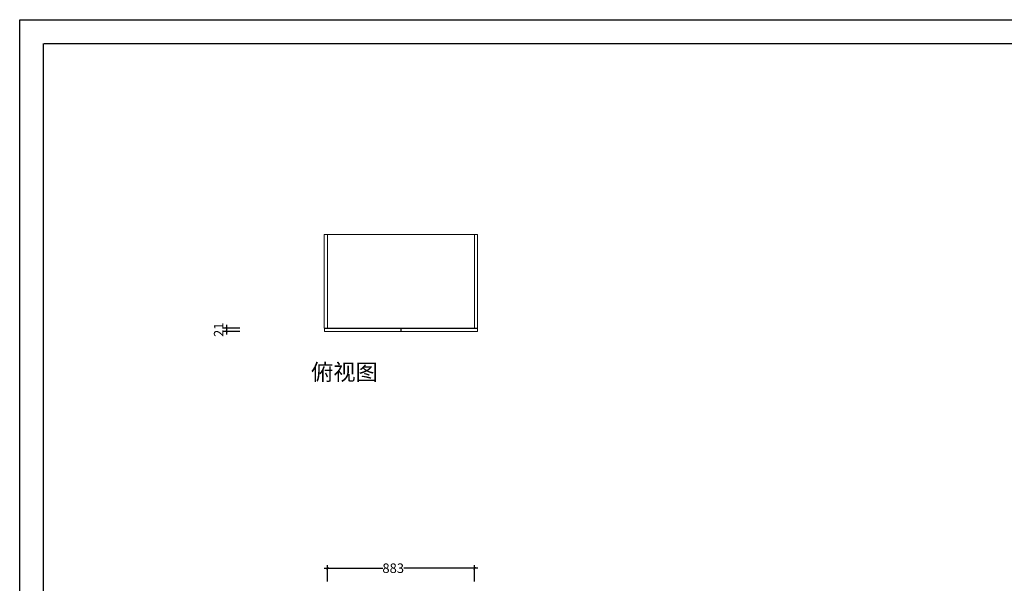
# Model space of a CAD drawing. Units: inches. Extents: x 39360 to 50700, y -21445 to -13427.
# Drawn here: x 39360 to 45266, y -16805 to -13427 of the extents above; entities that cross this region are included whole.
import ezdxf

# ---------------------------------------------------------------- set-up
doc = ezdxf.new("R2010")
doc.units = ezdxf.units.IN
doc.layers.get('0').update_dxf_attribs({"lineweight": 13})
for name, color, linetype, lineweight in [('DS-定制五金-1', 2, 'Continuous', 13), ('DS-定制柜体-1', 4, 'Continuous', 13), ('DS-定制柜门-1', 30, 'Continuous', 13), ('SH-文字标注-1', 2, 'Continuous', 13)]:
    doc.layers.add(name, color=color, linetype=linetype, lineweight=lineweight)
doc.layers.add('SH-尺寸标注-1', color=32, linetype='Continuous')
doc.layers.add('图框', color=7, linetype='ByLayer')
doc.styles.add('580c91e0-2f46-4b04-b86f-0082c738d47e', font='arial.ttf', dxfattribs={"height": 57.14286})
doc.styles.add('defaultTagTextStyle_121.84460888551813_ZH', font='txt', dxfattribs={"height": 121.844609})
doc.dimstyles.new('580c91e0-2f46-4b04-b86f-0082c738d47e', dxfattribs={"dimtxt": 57.14286, "dimasz": 14.285715, "dimexe": 19.04762, "dimexo": 0, "dimgap": 0, "dimtad": 1, "dimdec": 0, "dimzin": 1, "dimdsep": 46, "dimtxsty": '580c91e0-2f46-4b04-b86f-0082c738d47e', "dimblk": 'ARCHTICK', "dimcen": 0.09, "dimdle": 19.04762, "dimclrd": 32, "dimclrt": 2, "dimadec": 0, "dimazin": 0, "dimtfac": 1, "dimtdec": 4, "dimtix": 1, "dimtmove": 2, "dimatfit": 3, "dimfxl": 80.000002, "dimfxlon": 1, "dimtolj": 1, "dimtzin": 0, "dimarcsym": 0})

# ---------------------------------------------------------------- blocks, each defined once
blk = doc.blocks.new('_Frame63974384')
at = {"layer": '图框', "color": 4, "linetype": 'Continuous'}
for p, q in [((2, -25260), (35638, -25260)), ((2, -50460), (2, -25260)), ((452, -50010), (452, -25710)), ((466, -25710), (35188, -25710))]:
    blk.add_line(p, q, dxfattribs=at)
blk = doc.blocks.new('CUMSTOM_7ef26b5c011045efcc1675c8a558c5d1_fcc5949b17b54c31b6361f61136cd2df')
at = {"layer": 'DS-定制柜体-1', "color": 255, "linetype": 'Continuous'}
for p, q in [((2209, -1380.5), (2209, -1380.5)), ((3092, -1380.5), (3092, -1380.5))]:
    blk.add_line(p, q, dxfattribs=at)
blk = doc.blocks.new('CUMSTOM_22ff8b9bcd1077fc6726d5e77b65a064_ccb055e3789b42a79c3d2f9025b913ee')
at = {"layer": 'DS-定制柜体-1', "color": 255, "linetype": 'Continuous'}
for p, q in [((2209, -1779.5), (2209, -1779.5)), ((3092, -1779.5), (3092, -1779.5))]:
    blk.add_line(p, q, dxfattribs=at)
blk = doc.blocks.new('CUMSTOM_e0d21896736577ea22000eb0ef8c8f87_da0b23776d2a465d89b4c8a71ef0030e')
at = {"layer": 'DS-定制柜体-1', "color": 7}
for name in ['CUMSTOM_7ef26b5c011045efcc1675c8a558c5d1_fcc5949b17b54c31b6361f61136cd2df', 'CUMSTOM_22ff8b9bcd1077fc6726d5e77b65a064_ccb055e3789b42a79c3d2f9025b913ee']:
    blk.add_blockref(name, (0, 0), dxfattribs=at)
blk = doc.blocks.new('CUMSTOM_cc00386b9776cdafa9f39b7ee96a44e6_0adf7a732d714dfcacff1b8f93766d48')
at = {"layer": 'DS-定制柜体-1', "color": 255, "linetype": 'Continuous'}
for p, q in [((3092, -1575), (3092, -1575)), ((3092, -1578.9), (3092, -1578.9)), ((3092, -1581), (3092, -1581)), ((3092, -1583.1), (3092, -1583.1)), ((3092, -1587), (3092, -1587))]:
    blk.add_line(p, q, dxfattribs=at)
blk = doc.blocks.new('LEGEND_064cf9a710983033ab56c3ca608db17a_75cb7816bc1e48a2a37b49e28e8e0f7e5cf3038f-a4c1-4e0b-9f22-fa109fb98058')
at = {"layer": 'DS-定制五金-1', "color": 134, "linetype": 'Continuous'}
for p in [(40, 29), (21, 29)]:
    blk.add_line(p, (21, 29), dxfattribs=at)
blk.add_ellipse((34, 25), major_axis=(0, 7.21), ratio=1, start_param=5.298727, end_param=5.300392, dxfattribs=at)
blk = doc.blocks.new('LEGEND_064cf9a710983033ab56c3ca608db17a_75cb7816bc1e48a2a37b49e28e8e0f7e90c4e297-3a45-4ca6-af2f-5b8299633a61')
at = {"layer": 'DS-定制五金-1', "color": 134, "linetype": 'Continuous'}
for p in [(40, 29), (21, 29)]:
    blk.add_line(p, (21, 29), dxfattribs=at)
blk.add_ellipse((34, 25), major_axis=(0, 7.21), ratio=1, start_param=5.298727, end_param=5.300392, dxfattribs=at)
blk = doc.blocks.new('CUMSTOM_e818448548324c9af7d6b68807e30ab1_5c24a2979063411abb84ae8176fc6a8c')
at = {"layer": 'DS-定制柜体-1', "color": 255, "linetype": 'Continuous'}
for p, q in [((2209, -1571), (2209, -1571)), ((2209, -1591), (2209, -1591))]:
    blk.add_line(p, q, dxfattribs=at)
blk = doc.blocks.new('CUMSTOM_ccde3583363c5d4fbe72a5c3b8a858e5_0010a8986f874cc2bc2a91d9051b0c2a')
at = {"layer": 'DS-定制柜体-1', "color": 255, "linetype": 'Continuous'}
for p, q in [((3092, -1571), (3092, -1571)), ((3092, -1591), (3092, -1591))]:
    blk.add_line(p, q, dxfattribs=at)
blk = doc.blocks.new('CUMSTOM_366bf9baa07c41575d229a42596fba74_4e12178500e64eb0a3e3d8afe4cd469d')
at = {"layer": 'DS-定制五金-1', "color": 7, "xscale": 0.9895806216919663}
for name, p, rotation in [('LEGEND_064cf9a710983033ab56c3ca608db17a_75cb7816bc1e48a2a37b49e28e8e0f7e5cf3038f-a4c1-4e0b-9f22-fa109fb98058', (2238, -1611.8), 90), ('LEGEND_064cf9a710983033ab56c3ca608db17a_75cb7816bc1e48a2a37b49e28e8e0f7e90c4e297-3a45-4ca6-af2f-5b8299633a61', (3063, -1550.2), 270)]:
    blk.add_blockref(name, p, dxfattribs=dict(at, rotation=rotation))
at = {"layer": 'DS-定制柜体-1', "color": 7}
for name in ['CUMSTOM_e818448548324c9af7d6b68807e30ab1_5c24a2979063411abb84ae8176fc6a8c', 'CUMSTOM_ccde3583363c5d4fbe72a5c3b8a858e5_0010a8986f874cc2bc2a91d9051b0c2a', 'CUMSTOM_cc00386b9776cdafa9f39b7ee96a44e6_0adf7a732d714dfcacff1b8f93766d48']:
    blk.add_blockref(name, (0, 0), dxfattribs=at)
blk = doc.blocks.new('LEGEND_d7a51dfb54fa894300d51f1f3dcf9d47_4a40c019607140ee88de575a87615b3c7fb62d79-16b6-40f8-adca-01db77625ad1')
at = {"layer": 'DS-定制五金-1', "color": 134, "linetype": 'Continuous'}
for p, q in [((21, 52), (21, 52)), ((21, 52), (21, 36)), ((21, 27.7), (21, 21)), ((21, 21), (21, 21))]:
    blk.add_line(p, q, dxfattribs=at)
blk = doc.blocks.new('CUMSTOM_ff50762c4b869b0cda31abebb7534105_be8a4024fcb24241b674a7241ffbd6ec')
at = {"layer": 'DS-定制五金-1', "color": 7, "yscale": 1.04785625, "rotation": 90}
blk.add_blockref('LEGEND_d7a51dfb54fa894300d51f1f3dcf9d47_4a40c019607140ee88de575a87615b3c7fb62d79-16b6-40f8-adca-01db77625ad1', (2250.5, -1881.5), dxfattribs=at)
blk = doc.blocks.new('LEGEND_d7a51dfb54fa894300d51f1f3dcf9d47_4a40c019607140ee88de575a87615b3c7813d124-2743-4b8e-9ca3-8ff029bac989')
at = {"layer": 'DS-定制五金-1', "color": 134, "linetype": 'Continuous'}
for p, q in [((21, 52), (21, 52)), ((21, 52), (21, 36)), ((21, 27.7), (21, 21)), ((21, 21), (21, 21))]:
    blk.add_line(p, q, dxfattribs=at)
blk = doc.blocks.new('CUMSTOM_3501f01eed55e17cc73b4c3179bfc801_ae7f01790a2b4263b4e360dc6bf552c4')
at = {"layer": 'DS-定制五金-1', "color": 7, "yscale": 1.04785625, "rotation": 90}
blk.add_blockref('LEGEND_d7a51dfb54fa894300d51f1f3dcf9d47_4a40c019607140ee88de575a87615b3c7813d124-2743-4b8e-9ca3-8ff029bac989', (2250.5, -1881.5), dxfattribs=at)
blk = doc.blocks.new('LEGEND_d7a51dfb54fa894300d51f1f3dcf9d47_4a40c019607140ee88de575a87615b3c38269576-ba4a-43a1-ad5d-458d79207d02')
at = {"layer": 'DS-定制五金-1', "color": 134, "linetype": 'Continuous'}
for p, q in [((21, 52), (21, 52)), ((21, 52), (21, 36)), ((21, 27.7), (21, 21)), ((21, 21), (21, 21))]:
    blk.add_line(p, q, dxfattribs=at)
blk = doc.blocks.new('CUMSTOM_e6de68064dc6ac5d96d785e663ea2b33_c6f3974bb08c4324ac1c041e7a039970')
at = {"layer": 'DS-定制五金-1', "color": 7, "yscale": 1.04785625, "rotation": 90}
blk.add_blockref('LEGEND_d7a51dfb54fa894300d51f1f3dcf9d47_4a40c019607140ee88de575a87615b3c38269576-ba4a-43a1-ad5d-458d79207d02', (2250.5, -1881.5), dxfattribs=at)
blk = doc.blocks.new('LEGEND_d7a51dfb54fa894300d51f1f3dcf9d47_4a40c019607140ee88de575a87615b3c99127778-4d12-4f10-94ce-5e136fe7176d')
at = {"layer": 'DS-定制五金-1', "color": 134, "linetype": 'Continuous'}
for p, q in [((21, 52), (21, 52)), ((21, 52), (21, 36)), ((21, 27.7), (21, 21)), ((21, 21), (21, 21))]:
    blk.add_line(p, q, dxfattribs=at)
blk = doc.blocks.new('CUMSTOM_be2482300525f0b1a7d11c031b7ca850_73fbb38f72a64e49a288bfcb24f89055')
at = {"layer": 'DS-定制五金-1', "color": 7, "yscale": 1.04785625, "rotation": 90}
blk.add_blockref('LEGEND_d7a51dfb54fa894300d51f1f3dcf9d47_4a40c019607140ee88de575a87615b3c99127778-4d12-4f10-94ce-5e136fe7176d', (2250.5, -1881.5), dxfattribs=at)
blk = doc.blocks.new('CUMSTOM_fc8098e96b563f7a9aee8bc14f03fa44_9d351d0e979a435b8d4b50bc86b87c4c')
at = {"layer": 'DS-定制柜门-1', "color": 7}
for name in ['CUMSTOM_ff50762c4b869b0cda31abebb7534105_be8a4024fcb24241b674a7241ffbd6ec', 'CUMSTOM_3501f01eed55e17cc73b4c3179bfc801_ae7f01790a2b4263b4e360dc6bf552c4', 'CUMSTOM_e6de68064dc6ac5d96d785e663ea2b33_c6f3974bb08c4324ac1c041e7a039970', 'CUMSTOM_be2482300525f0b1a7d11c031b7ca850_73fbb38f72a64e49a288bfcb24f89055']:
    blk.add_blockref(name, (0, 0), dxfattribs=at)
blk = doc.blocks.new('CUMSTOM_655a14b25162da1bbeca25c1b8e0b123_c095c88ae04a47c1a7c2dd67538dcea0')
at = {"layer": 'DS-定制柜门-1', "color": 30, "linetype": 'Continuous'}
for p, q in [((2192, -1860.5), (2192, -1879)), ((2212.8, -1860.5), (2192, -1860.5)), ((2192, -1879), (2192, -1879)), ((2649, -1879), (2649, -1860.5)), ((2649, -1879), (2649, -1879))]:
    blk.add_line(p, q, dxfattribs=at)
at = {"layer": 'DS-定制柜门-1', "color": 7}
blk.add_blockref('CUMSTOM_fc8098e96b563f7a9aee8bc14f03fa44_9d351d0e979a435b8d4b50bc86b87c4c', (0, 0), dxfattribs=at)
blk = doc.blocks.new('LEGEND_ada4f1887476bfcbf1b77b30772c7b5f_dd34d9abdf2c48e9a7049eb5dbd4c73b4aac72b4-26a3-4afd-9c8b-bd435b5f4201')
at = {"layer": 'DS-定制五金-1', "color": 134, "linetype": 'Continuous'}
for p, q in [((21, 32.7), (21, 32.7)), ((29.4, 32.7), (29.5, 32.7)), ((85.5, 32.7), (85.5, 32.7))]:
    blk.add_line(p, q, dxfattribs=at)
blk.add_ellipse((65.8, 38.1), major_axis=(0, 42.2), ratio=1, start_param=1.698737, end_param=1.698969, dxfattribs=at)
blk = doc.blocks.new('CUMSTOM_7ecc81a573af0cb8dc37ccb9e222f56a_83eeba133c9240539aa2976d871948d7')
at = {"layer": 'DS-定制五金-1', "color": 7, "xscale": 0.9855072463768116, "yscale": 1.053348859532528, "rotation": 89.99999999999999}
blk.add_blockref('LEGEND_ada4f1887476bfcbf1b77b30772c7b5f_dd34d9abdf2c48e9a7049eb5dbd4c73b4aac72b4-26a3-4afd-9c8b-bd435b5f4201', (3126.4, -1881), dxfattribs=at)
blk = doc.blocks.new('LEGEND_ada4f1887476bfcbf1b77b30772c7b5f_dd34d9abdf2c48e9a7049eb5dbd4c73b1195a0a0-2a07-47cb-8a5a-b00a96239104')
at = {"layer": 'DS-定制五金-1', "color": 134, "linetype": 'Continuous'}
for p, q in [((21, 32.7), (21, 32.7)), ((29.4, 32.7), (29.5, 32.7)), ((85.5, 32.7), (85.5, 32.7))]:
    blk.add_line(p, q, dxfattribs=at)
blk.add_ellipse((65.8, 38.1), major_axis=(0, 42.2), ratio=1, start_param=1.698737, end_param=1.698969, dxfattribs=at)
blk = doc.blocks.new('CUMSTOM_0b1092d688a21d01aee7d225f807acc0_de581107a8a646fbb580f63fb8e7bac5')
at = {"layer": 'DS-定制五金-1', "color": 7, "xscale": 0.9855072463768116, "yscale": 1.053348859532528, "rotation": 89.99999999999999}
blk.add_blockref('LEGEND_ada4f1887476bfcbf1b77b30772c7b5f_dd34d9abdf2c48e9a7049eb5dbd4c73b1195a0a0-2a07-47cb-8a5a-b00a96239104', (3126.4, -1881), dxfattribs=at)
blk = doc.blocks.new('LEGEND_ada4f1887476bfcbf1b77b30772c7b5f_dd34d9abdf2c48e9a7049eb5dbd4c73b08703f7b-2aa8-4077-b603-8438c4cbd00e')
at = {"layer": 'DS-定制五金-1', "color": 134, "linetype": 'Continuous'}
for p, q in [((21, 32.7), (21, 32.7)), ((29.4, 32.7), (29.5, 32.7)), ((85.5, 32.7), (85.5, 32.7))]:
    blk.add_line(p, q, dxfattribs=at)
blk.add_ellipse((65.8, 38.1), major_axis=(0, 42.2), ratio=1, start_param=1.698737, end_param=1.698969, dxfattribs=at)
blk = doc.blocks.new('CUMSTOM_34d0f51253a1ab2d03c7d89ca4cfdc64_cd47886b04274a31895b6c37140a4816')
at = {"layer": 'DS-定制五金-1', "color": 7, "xscale": 0.9855072463768116, "yscale": 1.053348859532528, "rotation": 89.99999999999999}
blk.add_blockref('LEGEND_ada4f1887476bfcbf1b77b30772c7b5f_dd34d9abdf2c48e9a7049eb5dbd4c73b08703f7b-2aa8-4077-b603-8438c4cbd00e', (3126.4, -1881), dxfattribs=at)
blk = doc.blocks.new('LEGEND_ada4f1887476bfcbf1b77b30772c7b5f_dd34d9abdf2c48e9a7049eb5dbd4c73bb9bc4d91-6ba2-4b86-afe3-c0c297ff3ee9')
at = {"layer": 'DS-定制五金-1', "color": 134, "linetype": 'Continuous'}
for p, q in [((21, 32.7), (21, 32.7)), ((29.4, 32.7), (29.5, 32.7)), ((85.5, 32.7), (85.5, 32.7))]:
    blk.add_line(p, q, dxfattribs=at)
blk.add_ellipse((65.8, 38.1), major_axis=(0, 42.2), ratio=1, start_param=1.698737, end_param=1.698969, dxfattribs=at)
blk = doc.blocks.new('CUMSTOM_5f25f3dd51393f06e23387ca58a458c5_f040d740063d42a6ad36bb60512e4272')
at = {"layer": 'DS-定制五金-1', "color": 7, "xscale": 0.9855072463768116, "yscale": 1.053348859532528, "rotation": 89.99999999999999}
blk.add_blockref('LEGEND_ada4f1887476bfcbf1b77b30772c7b5f_dd34d9abdf2c48e9a7049eb5dbd4c73bb9bc4d91-6ba2-4b86-afe3-c0c297ff3ee9', (3126.4, -1881), dxfattribs=at)
blk = doc.blocks.new('CUMSTOM_87d42aaae74504eea9a6bf2bd792e400_2f4e3b2b0023413a9a040c13c6c9ae3c')
at = {"layer": 'DS-定制柜门-1', "color": 7}
for name in ['CUMSTOM_7ecc81a573af0cb8dc37ccb9e222f56a_83eeba133c9240539aa2976d871948d7', 'CUMSTOM_0b1092d688a21d01aee7d225f807acc0_de581107a8a646fbb580f63fb8e7bac5', 'CUMSTOM_34d0f51253a1ab2d03c7d89ca4cfdc64_cd47886b04274a31895b6c37140a4816', 'CUMSTOM_5f25f3dd51393f06e23387ca58a458c5_f040d740063d42a6ad36bb60512e4272']:
    blk.add_blockref(name, (0, 0), dxfattribs=at)
blk = doc.blocks.new('CUMSTOM_0d955923465aa029257c7b53f68bb212_93ba0056ba474075b20c782fcfa86dea')
at = {"layer": 'DS-定制柜门-1', "color": 30, "linetype": 'Continuous'}
for p, q in [((2652, -1860.5), (2652, -1879)), ((2652, -1879), (2652, -1879)), ((3109, -1860.5), (3088.5, -1860.5)), ((3109, -1879), (3109, -1860.5)), ((3109, -1879), (3109, -1879))]:
    blk.add_line(p, q, dxfattribs=at)
at = {"layer": 'DS-定制柜门-1', "color": 7}
blk.add_blockref('CUMSTOM_87d42aaae74504eea9a6bf2bd792e400_2f4e3b2b0023413a9a040c13c6c9ae3c', (0, 0), dxfattribs=at)
blk = doc.blocks.new('CUMSTOM_933b27b04b7dee5ddce3f38f80aa7524_b790618a326e4795a66779d039d07530')
at = {"layer": 'DS-定制柜门-1', "color": 7}
for name in ['CUMSTOM_0d955923465aa029257c7b53f68bb212_93ba0056ba474075b20c782fcfa86dea', 'CUMSTOM_655a14b25162da1bbeca25c1b8e0b123_c095c88ae04a47c1a7c2dd67538dcea0']:
    blk.add_blockref(name, (0, 0), dxfattribs=at)
blk = doc.blocks.new('CUMSTOM_999fa95ca7c3cdb88dd2d8a4c7350655_3e94fe8a0eb742b7b8b46b7e7a01f67e')
at = {"layer": 'DS-定制柜体-1', "color": 255, "linetype": 'Continuous'}
for p, q in [((2209, -1831), (2209, -1831)), ((3092, -1831), (3092, -1831))]:
    blk.add_line(p, q, dxfattribs=at)
blk = doc.blocks.new('CUMSTOM_1f5d19805ea0a460a640fd9bab278b4a_c1fe6bad03394deface78bf272f4f1f4')
at = {"layer": 'DS-定制柜体-1', "color": 255, "linetype": 'Continuous'}
blk.add_line((2209, -1809.5), (2209, -1809.5), dxfattribs=at)
blk = doc.blocks.new('CUMSTOM_858eb34188df6294942d0014aa11c4c4_70ebdbf8458a4f7ba8cd0b36ad487bcb')
at = {"layer": 'DS-定制柜体-1', "color": 7}
blk.add_blockref('CUMSTOM_1f5d19805ea0a460a640fd9bab278b4a_c1fe6bad03394deface78bf272f4f1f4', (0, 0), dxfattribs=at)
blk = doc.blocks.new('CUMSTOM_e61237a2dc3382db7f497cdc55d6c4e0_86767b318fce4fb3954a46b7cd4b04a0')
at = {"layer": 'DS-定制柜体-1', "color": 7}
for name in ['CUMSTOM_e0d21896736577ea22000eb0ef8c8f87_da0b23776d2a465d89b4c8a71ef0030e', 'CUMSTOM_366bf9baa07c41575d229a42596fba74_4e12178500e64eb0a3e3d8afe4cd469d', 'CUMSTOM_933b27b04b7dee5ddce3f38f80aa7524_b790618a326e4795a66779d039d07530', 'CUMSTOM_858eb34188df6294942d0014aa11c4c4_70ebdbf8458a4f7ba8cd0b36ad487bcb', 'CUMSTOM_999fa95ca7c3cdb88dd2d8a4c7350655_3e94fe8a0eb742b7b8b46b7e7a01f67e']:
    blk.add_blockref(name, (0, 0), dxfattribs=at)
blk = doc.blocks.new('CUMSTOM_8c9b02cef1e70be665c71f6f462272b2_b09b83572a6a4e699c2d9ab4bbb3d14e')
at = {"layer": 'DS-定制柜体-1', "color": 255, "linetype": 'Continuous'}
for p, q in [((2209, -1301.5), (2209, -1301.5)), ((3092, -1301.5), (3092, -1301.5)), ((2209, -1859.5), (2209, -1859.5)), ((3092, -1859.5), (3092, -1859.5))]:
    blk.add_line(p, q, dxfattribs=at)
blk = doc.blocks.new('LEGEND_d7a51dfb54fa894300d51f1f3dcf9d47_4a40c019607140ee88de575a87615b3cc3a4e6b2-45ee-46a2-b025-bfba95ad713b')
at = {"layer": 'DS-定制五金-1', "color": 134, "linetype": 'Continuous'}
for p, q in [((23, 52), (21, 52)), ((21, 52), (21, 21)), ((21, 21), (22, 20)), ((23, 52), (23, 52)), ((24, 39.6), (24, 39.6))]:
    blk.add_line(p, q, dxfattribs=at)
blk.add_ellipse((20.4, 24.6), major_axis=(0, 4.92), ratio=1, start_param=3.481199, end_param=3.710253, dxfattribs=at)
blk = doc.blocks.new('CUMSTOM_78f5c4b72b9f1eb444c775cf890d58a1_85050f88504b48828282868e29d3da0c')
at = {"layer": 'DS-定制五金-1', "color": 7, "yscale": 1.04785625, "rotation": 90}
blk.add_blockref('LEGEND_d7a51dfb54fa894300d51f1f3dcf9d47_4a40c019607140ee88de575a87615b3cc3a4e6b2-45ee-46a2-b025-bfba95ad713b', (2250.5, -1883.5), dxfattribs=at)
blk = doc.blocks.new('CUMSTOM_a3cb3c889dbe5b4bade38035ff722622_a546d8696a274307a039fd6bae8b00f3')
at = {"layer": 'DS-定制柜体-1', "color": 255, "linetype": 'Continuous'}
for p, q in [((2209.5, -1860.5), (2209.5, -1862.5)), ((2220.5, -1862.5), (2220.5, -1861.3))]:
    blk.add_line(p, q, dxfattribs=at)
blk = doc.blocks.new('LEGEND_d7a51dfb54fa894300d51f1f3dcf9d47_4a40c019607140ee88de575a87615b3c0a8185bc-913b-48b4-947e-d2eca52f97fd')
at = {"layer": 'DS-定制五金-1', "color": 134, "linetype": 'Continuous'}
for p, q in [((23, 52), (21, 52)), ((21, 52), (21, 21)), ((21, 21), (22, 20)), ((23, 52), (23, 52)), ((24, 39.6), (24, 39.6))]:
    blk.add_line(p, q, dxfattribs=at)
blk.add_ellipse((20.4, 24.6), major_axis=(0, 4.92), ratio=1, start_param=3.481199, end_param=3.710253, dxfattribs=at)
blk = doc.blocks.new('CUMSTOM_37e0b7532d70eebe0fbe9204066ca6ed_b6e75907114640e7a26c8dc018a12eff')
at = {"layer": 'DS-定制五金-1', "color": 7, "yscale": 1.04785625, "rotation": 90}
blk.add_blockref('LEGEND_d7a51dfb54fa894300d51f1f3dcf9d47_4a40c019607140ee88de575a87615b3c0a8185bc-913b-48b4-947e-d2eca52f97fd', (2250.5, -1883.5), dxfattribs=at)
at = {"layer": 'DS-定制柜体-1', "color": 7}
blk.add_blockref('CUMSTOM_a3cb3c889dbe5b4bade38035ff722622_a546d8696a274307a039fd6bae8b00f3', (0, 0), dxfattribs=at)
blk = doc.blocks.new('CUMSTOM_90aa10e4d8ef026c0f15cb5a8dc29d14_e7f21b8859ca4f3498f432684d61b4c5')
at = {"layer": 'DS-定制柜门-1', "color": 7}
for name in ['CUMSTOM_78f5c4b72b9f1eb444c775cf890d58a1_85050f88504b48828282868e29d3da0c', 'CUMSTOM_37e0b7532d70eebe0fbe9204066ca6ed_b6e75907114640e7a26c8dc018a12eff']:
    blk.add_blockref(name, (0, 0), dxfattribs=at)
blk = doc.blocks.new('CUMSTOM_0dab4d6f8aa5f85c079aa957b77b9678_f642a988c4424052b27fb7c871a52214')
at = {"layer": 'DS-定制柜门-1', "color": 30, "linetype": 'Continuous'}
for p, q in [((2192, -1862.5), (2192, -1881)), ((2649, -1862.5), (2192, -1862.5)), ((2192, -1881), (2649, -1881)), ((2649, -1881), (2649, -1862.5))]:
    blk.add_line(p, q, dxfattribs=at)
at = {"layer": 'DS-定制柜门-1', "color": 7}
blk.add_blockref('CUMSTOM_90aa10e4d8ef026c0f15cb5a8dc29d14_e7f21b8859ca4f3498f432684d61b4c5', (0, 0), dxfattribs=at)
blk = doc.blocks.new('LEGEND_ada4f1887476bfcbf1b77b30772c7b5f_dd34d9abdf2c48e9a7049eb5dbd4c73b72621100-df1b-485c-8e7b-f27ecd459ad0')
at = {"layer": 'DS-定制五金-1', "color": 134, "linetype": 'Continuous'}
for p, q in [((22.9, 50.6), (21, 52)), ((21, 52), (21, 46.2)), ((21, 33.2), (21, 21)), ((21, 21), (22.9, 21.4)), ((29.3, 32.7), (29.5, 32.7)), ((85.5, 32.7), (85.5, 32.7))]:
    blk.add_line(p, q, dxfattribs=at)
blk.add_ellipse((65.8, 38.1), major_axis=(0, 42.2), ratio=1, start_param=1.698737, end_param=1.699191, dxfattribs=at)
blk = doc.blocks.new('CUMSTOM_fb09e10f2426431dee28449ee931fb91_f96665ce2c1e49109eb148239e377a76')
at = {"layer": 'DS-定制五金-1', "color": 7, "xscale": 0.9855072463768116, "yscale": 1.053348859532528, "rotation": 89.99999999999999}
blk.add_blockref('LEGEND_ada4f1887476bfcbf1b77b30772c7b5f_dd34d9abdf2c48e9a7049eb5dbd4c73b72621100-df1b-485c-8e7b-f27ecd459ad0', (3126.4, -1883), dxfattribs=at)
blk = doc.blocks.new('CUMSTOM_5f72ecfe8ab6b2cceddd61f23ecc790f_a37c8f53d78e4d768e1d0d26310cdac2')
at = {"layer": 'DS-定制柜体-1', "color": 255, "linetype": 'Continuous'}
blk.add_line((3091.5, -1862.5), (3091.5, -1860.5), dxfattribs=at)
blk = doc.blocks.new('LEGEND_ada4f1887476bfcbf1b77b30772c7b5f_dd34d9abdf2c48e9a7049eb5dbd4c73bf473f7f1-db6b-4de6-85ea-9984769e10c0')
at = {"layer": 'DS-定制五金-1', "color": 134, "linetype": 'Continuous'}
for p, q in [((22.9, 50.6), (21, 52)), ((21, 52), (21, 21)), ((21, 21), (22.9, 21.4)), ((29.3, 32.7), (29.5, 32.7)), ((74.3, 32.7), (74.3, 32.7)), ((85.5, 32.7), (85.5, 32.7))]:
    blk.add_line(p, q, dxfattribs=at)
blk.add_ellipse((65.8, 38.1), major_axis=(0, 42.2), ratio=1, start_param=1.698737, end_param=1.699191, dxfattribs=at)
blk = doc.blocks.new('CUMSTOM_7aa8b9c8b01cb7eb41a43aa9c97eb738_78047e639cf745a082799f84d405b23a')
at = {"layer": 'DS-定制五金-1', "color": 7, "xscale": 0.9855072463768116, "yscale": 1.053348859532528, "rotation": 89.99999999999999}
blk.add_blockref('LEGEND_ada4f1887476bfcbf1b77b30772c7b5f_dd34d9abdf2c48e9a7049eb5dbd4c73bf473f7f1-db6b-4de6-85ea-9984769e10c0', (3126.4, -1883), dxfattribs=at)
at = {"layer": 'DS-定制柜体-1', "color": 7}
blk.add_blockref('CUMSTOM_5f72ecfe8ab6b2cceddd61f23ecc790f_a37c8f53d78e4d768e1d0d26310cdac2', (0, 0), dxfattribs=at)
blk = doc.blocks.new('CUMSTOM_6fbb50139087197a95f5ed124a90475c_659c7bab74cf489398db2622d6b5f8a4')
at = {"layer": 'DS-定制柜门-1', "color": 7}
for name in ['CUMSTOM_fb09e10f2426431dee28449ee931fb91_f96665ce2c1e49109eb148239e377a76', 'CUMSTOM_7aa8b9c8b01cb7eb41a43aa9c97eb738_78047e639cf745a082799f84d405b23a']:
    blk.add_blockref(name, (0, 0), dxfattribs=at)
blk = doc.blocks.new('CUMSTOM_db200eb865d6f71f8b59c60c3ad59fcb_5a7149b9a6c64a6bbe470d9973f2fb16')
at = {"layer": 'DS-定制柜门-1', "color": 30, "linetype": 'Continuous'}
for p, q in [((2652, -1862.5), (2652, -1881)), ((3109, -1862.5), (2652, -1862.5)), ((2652, -1881), (3109, -1881)), ((3109, -1881), (3109, -1862.5))]:
    blk.add_line(p, q, dxfattribs=at)
at = {"layer": 'DS-定制柜门-1', "color": 7}
blk.add_blockref('CUMSTOM_6fbb50139087197a95f5ed124a90475c_659c7bab74cf489398db2622d6b5f8a4', (0, 0), dxfattribs=at)
blk = doc.blocks.new('CUMSTOM_e8362c0d0c5216dbffacda9aa0c6fae3_9a3950a1c510437f83bc8dca0c7eb220')
at = {"layer": 'DS-定制柜门-1', "color": 7}
for name in ['CUMSTOM_db200eb865d6f71f8b59c60c3ad59fcb_5a7149b9a6c64a6bbe470d9973f2fb16', 'CUMSTOM_0dab4d6f8aa5f85c079aa957b77b9678_f642a988c4424052b27fb7c871a52214']:
    blk.add_blockref(name, (0, 0), dxfattribs=at)
blk = doc.blocks.new('CUMSTOM_23d12e9b8af5f01925547b464077b63f_267a1f0b48a94473825b74161d263cf8')
at = {"layer": 'DS-定制柜体-1', "color": 255, "linetype": 'Continuous'}
for p, q in [((2209, -1300.5), (2190.5, -1300.5)), ((2190.5, -1300.5), (2190.5, -1860.5)), ((2209, -1860.5), (2209, -1300.5)), ((2190.5, -1860.5), (2209, -1860.5))]:
    blk.add_line(p, q, dxfattribs=at)
blk = doc.blocks.new('CUMSTOM_843534287f833ad5cb77231fbc9b5f4a_f60892103c444933a42269e10a249dfa')
at = {"layer": 'DS-定制柜体-1', "color": 255, "linetype": 'Continuous'}
for p, q in [((3110.5, -1300.5), (3092, -1300.5)), ((3092, -1300.5), (3092, -1860.5)), ((3110.5, -1860.5), (3110.5, -1300.5)), ((3092, -1860.5), (3110.5, -1860.5))]:
    blk.add_line(p, q, dxfattribs=at)
blk = doc.blocks.new('CUMSTOM_0214b7f1deb46e5e2c6e6f15af4cad9f_77dde671fb694c6691ac5a372f71f2f2')
at = {"layer": 'DS-定制柜体-1', "color": 255, "linetype": 'Continuous'}
for p, q in [((3092, -1300.5), (2209, -1300.5)), ((2209, -1860.5), (3092, -1860.5))]:
    blk.add_line(p, q, dxfattribs=at)
blk = doc.blocks.new('CUMSTOM_f47d76334389571add1f800bd1550c29_1cce78c4239e40969d32032fb55c74a2')
at = {"layer": 'DS-定制柜体-1', "color": 7}
for name in ['CUMSTOM_23d12e9b8af5f01925547b464077b63f_267a1f0b48a94473825b74161d263cf8', 'CUMSTOM_0214b7f1deb46e5e2c6e6f15af4cad9f_77dde671fb694c6691ac5a372f71f2f2', 'CUMSTOM_8c9b02cef1e70be665c71f6f462272b2_b09b83572a6a4e699c2d9ab4bbb3d14e', 'CUMSTOM_843534287f833ad5cb77231fbc9b5f4a_f60892103c444933a42269e10a249dfa', 'CUMSTOM_e8362c0d0c5216dbffacda9aa0c6fae3_9a3950a1c510437f83bc8dca0c7eb220']:
    blk.add_blockref(name, (0, 0), dxfattribs=at)
blk = doc.blocks.new('_ArchTick')
at = {"color": 0, "linetype": 'ByBlock', "const_width": 0.15}
blk.add_lwpolyline([(-0.5, -0.5), (0.5, 0.5)], dxfattribs=at)
blk = doc.blocks.new('*D263')
at = {"layer": 'Defpoints', "color": 0, "transparency": 16777216}
for p in [(40600.2, -15295.6), (40680.2, -15275), (40680.2, -15295.6)]:
    blk.add_point(p, dxfattribs=at)
at = {"layer": 'SH-尺寸标注-1', "color": 0, "linetype": 'Continuous', "lineweight": -2, "transparency": 16777216}
for p, q in [((40680.2, -15275), (40581.1, -15275)), ((40680.2, -15295.6), (40581.1, -15295.6))]:
    blk.add_line(p, q, dxfattribs=at)
at = {"layer": 'SH-尺寸标注-1', "color": 32, "linetype": 'Continuous', "lineweight": -2, "transparency": 16777216}
blk.add_line((40600.2, -15256), (40600.2, -15314.6), dxfattribs=at)
at = {"layer": 'SH-尺寸标注-1', "color": 32, "lineweight": -2, "transparency": 16777216, "xscale": 14.28571493455343, "yscale": 14.28571493455343, "zscale": 14.28571493455343}
for p, rotation in [((40600.2, -15275), 90), ((40600.2, -15295.6), 270)]:
    blk.add_blockref('_ArchTick', p, dxfattribs=dict(at, rotation=rotation))
at = {"layer": 'SH-尺寸标注-1', "color": 2, "transparency": 16777216, "insert": (40553.6, -15285.3), "char_height": 57.14, "attachment_point": 5, "rotation": 90, "style": '580c91e0-2f46-4b04-b86f-0082c738d47e'}
blk.add_mtext('\\A1;21', dxfattribs=at)
blk = doc.blocks.new('*D261')
at = {"layer": 'Defpoints', "color": 0, "transparency": 16777216}
for p in [(41205.7, -16714.9), (41205.7, -16794.9), (42088.7, -16794.9)]:
    blk.add_point(p, dxfattribs=at)
at = {"layer": 'SH-尺寸标注-1', "color": 32, "linetype": 'Continuous', "lineweight": -2, "transparency": 16777216}
for p, q in [((41186.6, -16714.9), (41537.4, -16714.9)), ((42107.7, -16714.9), (41663.7, -16714.9))]:
    blk.add_line(p, q, dxfattribs=at)
at = {"layer": 'SH-尺寸标注-1', "color": 0, "linetype": 'Continuous', "lineweight": -2, "transparency": 16777216}
for p, q in [((41205.7, -16794.9), (41205.7, -16695.8)), ((42088.7, -16794.9), (42088.7, -16695.8))]:
    blk.add_line(p, q, dxfattribs=at)
at = {"layer": 'SH-尺寸标注-1', "color": 32, "lineweight": -2, "transparency": 16777216, "xscale": 14.28571493455343, "yscale": 14.28571493455343, "zscale": 14.28571493455343, "rotation": 180}
blk.add_blockref('_ArchTick', (41205.7, -16714.9), dxfattribs=at)
at = {"layer": 'SH-尺寸标注-1', "color": 32, "lineweight": -2, "transparency": 16777216, "xscale": 14.28571493455343, "yscale": 14.28571493455343, "zscale": 14.28571493455343}
blk.add_blockref('_ArchTick', (42088.7, -16714.9), dxfattribs=at)
at = {"layer": 'SH-尺寸标注-1', "color": 2, "transparency": 16777216, "insert": (41600.6, -16714.9), "char_height": 57.14, "attachment_point": 5, "style": '580c91e0-2f46-4b04-b86f-0082c738d47e'}
blk.add_mtext('\\A1;883', dxfattribs=at)

msp = doc.modelspace()

# ---------------------------------------------------------------- block references
at = {"layer": 'DS-定制柜体-1', "color": 7}
for name in ['CUMSTOM_f47d76334389571add1f800bd1550c29_1cce78c4239e40969d32032fb55c74a2', 'CUMSTOM_e61237a2dc3382db7f497cdc55d6c4e0_86767b318fce4fb3954a46b7cd4b04a0']:
    msp.add_blockref(name, (38996.7, -13414.5), dxfattribs=at)
at = {"layer": '图框', "color": 7, "xscale": 0.3182142674922943, "yscale": 0.3182142674922943}
msp.add_blockref('_Frame63974384', (39359.4, -5388.4), dxfattribs=at)

# ---------------------------------------------------------------- texts
at = {"layer": 'SH-文字标注-1', "color": 2, "insert": (41308, -15551.6), "char_height": 97.48, "attachment_point": 5, "line_spacing_factor": 0.8, "style": 'defaultTagTextStyle_121.84460888551813_ZH'}
msp.add_mtext('俯视图', dxfattribs=at)

# ---------------------------------------------------------------- dimensions: what is measured, and where the dimension line sits
at = {"layer": 'SH-尺寸标注-1', "color": 32, "linetype": 'Continuous'}
for base, p1, p2, angle, picture, middle, dimtype in [((40600.2, -15295.6), (40680.2, -15275), (40680.2, -15295.6), 270, '*D263', (40553.6, -15285.3), 128), ((41205.7, -16714.9), (42088.7, -16794.9), (41205.7, -16794.9), 180, '*D261', (41600.6, -16714.9), 129)]:
    dim = msp.add_linear_dim(base=base, p1=p1, p2=p2, angle=angle, dimstyle='580c91e0-2f46-4b04-b86f-0082c738d47e', override={"dimscale": 1, "dimclrt": 2}, dxfattribs=at)
    dim.commit()
    dim.dimension.update_dxf_attribs({"geometry": picture, "text_midpoint": middle, "dimtype": dimtype})

doc.saveas('drawing.dxf')
